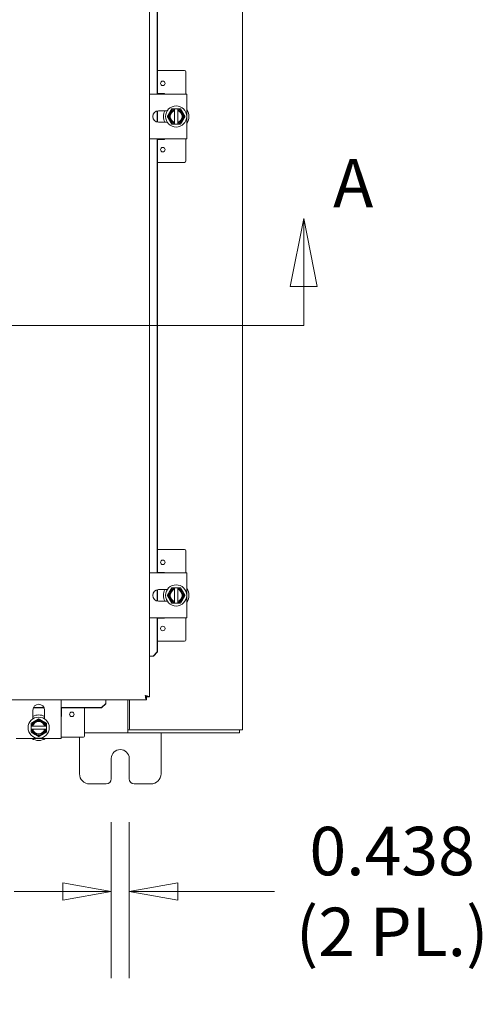
# Model space of a CAD drawing. Units: inches. Extents: x 9 to 278, y 8 to 171.
# Drawn here: x 94 to 105, y 73 to 97 of the extents above; entities that cross this region are included whole.
import ezdxf

# ---------------------------------------------------------------- set-up
doc = ezdxf.new("R2010")
doc.units = ezdxf.units.IN
doc.header["$LTSCALE"] = 17
doc.header["$MEASUREMENT"] = 0
doc.layers.get('0').update_dxf_attribs({"lineweight": 0})
for name, color, linetype, lineweight in [('Dimension (ANSI)', 7, 'Continuous', 5), ('Section Line (ANSI)', 7, 'Continuous', 5), ('Visible (ANSI)', 7, 'Continuous', 5)]:
    doc.layers.add(name, color=color, linetype=linetype, lineweight=lineweight)
doc.styles.add('Note Text (ANSI)', font='tahoma.ttf')
doc.styles.add('ROMANS', font='tahoma.ttf')
doc.dimstyles.new('Default (ANSI)', dxfattribs={"dimscale": 17, "dimtxt": 0.07, "dimasz": 0.07, "dimexe": 0.125, "dimexo": 0.0625, "dimgap": 0.031496, "dimtad": 0, "dimtih": 1, "dimtoh": 1, "dimrnd": 1e-08, "dimzin": 0, "dimdsep": 46, "dimtxsty": 'ROMANS', "dimblk": 'Filled-1', "dimcen": 0.09, "dimdle": 0.393701, "dimclrd": 256, "dimclre": 256, "dimclrt": 256, "dimadec": 0, "dimazin": 0, "dimtfac": 0.928571, "dimtofl": 0, "dimtmove": 0, "dimatfit": 3, "dimfxl": 1, "dimtolj": 1, "dimtzin": 0, "dimlwd": -1, "dimlwe": -1, "dimarcsym": 0})

# ---------------------------------------------------------------- blocks, each defined once
blk = doc.blocks.new('2dTransSection0')
at = {"layer": 'Section Line (ANSI)', "linetype": 'Continuous'}
for p, q in [((5.9391, 5.4011), (5.9196, 5.3031)), ((5.9391, 5.3031), (5.9391, 5.4011)), ((5.9586, 5.3031), (5.9391, 5.4011)), ((5.9196, 5.3031), (5.9586, 5.3031)), ((5.9391, 5.2469), (5.9391, 5.3031)), ((3.5641, 5.2469), (5.9391, 5.2469)), ((5.9231, 5.2469), (5.9391, 5.2469))]:
    blk.add_line(p, q, dxfattribs=at)
at = {"layer": 'Section Line (ANSI)', "linetype": 'Continuous', "flags": 128}
blk.add_lwpolyline([(5.9586, 5.3031), (5.9391, 5.4011), (5.9196, 5.3031), (5.9586, 5.3031)], dxfattribs=at)
at = {"layer": 'Section Line (ANSI)'}
blk.add_solid([(5.9586, 5.3031), (5.9391, 5.4011), (5.9196, 5.3031), (5.9586, 5.3031)], dxfattribs=at)
at = {"layer": 'Section Line (ANSI)', "insert": (5.9814, 5.3953), "char_height": 0.07, "attachment_point": 7, "style": 'Note Text (ANSI)'}
blk.add_mtext('A', dxfattribs=at)
blk = doc.blocks.new('Filled-1')
at = {"color": 0}
for p, q in [((0, 0), (-1, 0.179)), ((-1, 0.179), (-1, -0.179)), ((-1, 0), (0, 0)), ((-1, -0.179), (0, 0))]:
    blk.add_line(p, q, dxfattribs=at)
at = {"color": 0, "flags": 128}
blk.add_lwpolyline([(-1, -0.179), (0, 0), (-1, 0.179), (-1, -0.179)], dxfattribs=at)
at = {"color": 0}
blk.add_solid([(-1, -0.179), (0, 0), (-1, 0.179), (-1, -0.179)], dxfattribs=at)
blk = doc.blocks.new('*D37')
at = {"layer": 'Defpoints', "color": 0, "transparency": 16777216}
for p in [(96.246, 78.072), (96.684, 78.072), (96.246, 75.308)]:
    blk.add_point(p, dxfattribs=at)
at = {"layer": 'Dimension (ANSI)', "transparency": 16777216}
for p, q in [((96.246, 77.01), (96.246, 73.183)), ((96.684, 77.01), (96.684, 73.183)), ((95.056, 75.308), (93.866, 75.308)), ((97.874, 75.308), (100.248, 75.308))]:
    blk.add_line(p, q, dxfattribs=at)
at = {"layer": 'Dimension (ANSI)', "transparency": 16777216, "xscale": 1.190000005066394, "yscale": 1.190000005066394, "zscale": 1.190000005066394}
blk.add_blockref('Filled-1', (96.246, 75.308), dxfattribs=at)
at = {"layer": 'Dimension (ANSI)', "transparency": 16777216, "xscale": 1.190000005066394, "yscale": 1.190000005066394, "zscale": 1.190000005066394, "rotation": 180}
blk.add_blockref('Filled-1', (96.684, 75.308), dxfattribs=at)
at = {"layer": 'Dimension (ANSI)', "transparency": 16777216, "insert": (103.133, 75.308), "char_height": 1.19, "attachment_point": 5, "style": 'ROMANS'}
blk.add_mtext('\\A1;\\fTahoma|b0|i0;\\H1.1900;0.438\\P\\fTahoma|b0|i0;\\H1.1900;(2 PL.)', dxfattribs=at)

msp = doc.modelspace()

# ---------------------------------------------------------------- linework, layer by layer
at = {"layer": 'Visible (ANSI)'}
for p, q in [((99.4648, 139.1232), (99.4648, 79.2712)), ((97.1818, 138.31), (97.1818, 80.0844)), ((97.3678, 94.8722), (97.3678, 105.5222)), ((97.3806, 94.8722), (97.3806, 105.5222)), ((98.0405, 95.4472), (97.3806, 95.4472)), ((98.0705, 94.8722), (98.0705, 95.4172)), ((98.101, 94.8722), (97.1818, 94.8722)), ((97.3806, 94.8842), (97.5405, 94.8842)), ((98.101, 94.8722), (98.101, 94.7252)), ((98.101, 93.9192), (98.101, 94.7252)), ((97.3678, 94.1842), (97.3678, 94.4601)), ((97.3806, 94.1815), (97.3806, 94.4628)), ((97.4036, 94.4647), (97.6185, 94.4647)), ((97.8735, 94.5097), (97.7985, 94.5097)), ((97.7985, 94.5059), (97.7985, 94.4867)), ((97.7985, 94.4671), (97.7985, 94.1772)), ((97.8735, 94.4867), (97.8735, 94.5059)), ((97.8735, 94.1772), (97.8735, 94.4671)), ((97.6185, 94.1797), (97.4036, 94.1797)), ((97.7985, 94.1576), (97.7985, 94.1385)), ((97.7985, 94.1347), (97.8735, 94.1347)), ((97.8735, 94.1385), (97.8735, 94.1576)), ((97.1818, 93.7722), (98.101, 93.7722)), ((97.3678, 83.1222), (97.3678, 93.7722)), ((97.3806, 83.1222), (97.3806, 93.7722)), ((97.5405, 93.7602), (97.3806, 93.7602)), ((98.0705, 93.2272), (98.0705, 93.7722)), ((98.101, 93.9192), (98.101, 93.7722)), ((98.0405, 93.1972), (97.3806, 93.1972)), ((98.0405, 83.6972), (97.3806, 83.6972)), ((98.0705, 83.1222), (98.0705, 83.6672)), ((98.101, 83.1222), (97.1818, 83.1222)), ((97.3806, 83.1342), (97.5405, 83.1342)), ((98.101, 83.1222), (98.101, 82.9752)), ((98.101, 82.1692), (98.101, 82.9752)), ((97.3678, 82.4342), (97.3678, 82.7101)), ((97.3806, 82.4315), (97.3806, 82.7128)), ((97.4036, 82.7147), (97.6185, 82.7147)), ((97.8735, 82.7597), (97.7985, 82.7597)), ((97.7985, 82.7559), (97.7985, 82.7367)), ((97.7985, 82.7171), (97.7985, 82.4272)), ((97.8735, 82.7367), (97.8735, 82.7559)), ((97.8735, 82.4272), (97.8735, 82.7171)), ((97.6185, 82.4297), (97.4036, 82.4297)), ((97.7985, 82.4076), (97.7985, 82.3885)), ((97.7985, 82.3847), (97.8735, 82.3847)), ((97.8735, 82.3885), (97.8735, 82.4076)), ((98.101, 82.1692), (98.101, 82.0222)), ((97.1818, 82.0222), (98.101, 82.0222)), ((97.3678, 81.1844), (97.3678, 82.0222)), ((97.3806, 81.1844), (97.3806, 82.0222)), ((97.5405, 82.0102), (97.3806, 82.0102)), ((98.0705, 81.4772), (98.0705, 82.0222)), ((98.0405, 81.4472), (97.3806, 81.4472)), ((97.2692, 81.0844), (97.3678, 81.1844)), ((97.3806, 81.1844), (97.2821, 81.0844)), ((97.3678, 81.1844), (97.3806, 81.1844)), ((97.2185, 81.0844), (97.1818, 81.0844)), ((97.2692, 81.0844), (97.2185, 81.0844)), ((97.2821, 81.0844), (97.2692, 81.0844)), ((97.1071, 80.0097), (62.9128, 80.0097)), ((95.0148, 79.0609), (95.0148, 80.0097)), ((96.1071, 79.973), (96.1071, 80.0097)), ((96.1071, 79.9223), (96.1071, 79.973)), ((96.6523, 80.0097), (96.6523, 79.3024)), ((96.6893, 80.0097), (96.6893, 79.3024)), ((97.1071, 80.0837), (97.1071, 80.0097)), ((97.1078, 80.0844), (97.1818, 80.0844)), ((94.3223, 79.5434), (94.3223, 79.7584)), ((94.3323, 79.8109), (94.5972, 79.8109)), ((94.3381, 79.8237), (94.5914, 79.8237)), ((94.6073, 79.7584), (94.6073, 79.5434)), ((95.0148, 79.8237), (96.0071, 79.8237)), ((95.0148, 79.8109), (96.0071, 79.8109)), ((95.0268, 79.8109), (95.0268, 79.6214)), ((95.5898, 79.1214), (95.5898, 79.8109)), ((96.0071, 79.8237), (96.1071, 79.9223)), ((96.1071, 79.9094), (96.0071, 79.8109)), ((96.0071, 79.8109), (96.0071, 79.8237)), ((96.1071, 79.9223), (96.1071, 79.9094)), ((94.2773, 79.3634), (94.2773, 79.2884)), ((94.3002, 79.3634), (94.2811, 79.3634)), ((94.2811, 79.2884), (94.3002, 79.2884)), ((94.6097, 79.3634), (94.3198, 79.3634)), ((94.3198, 79.2884), (94.6097, 79.2884)), ((94.6485, 79.3634), (94.6293, 79.3634)), ((94.6293, 79.2884), (94.6485, 79.2884)), ((94.6523, 79.2884), (94.6523, 79.3634)), ((96.6523, 79.3024), (96.6523, 79.1972)), ((96.6523, 79.2712), (96.6525, 79.2712)), ((96.6525, 79.2712), (96.6525, 79.1972)), ((96.7205, 79.2712), (96.6525, 79.2712)), ((96.7205, 79.2712), (99.3595, 79.2712)), ((99.3595, 79.2712), (99.4648, 79.2712)), ((99.3908, 79.2712), (99.3908, 79.1972)), ((94.0618, 79.0609), (93.9148, 79.0609)), ((94.0618, 79.0609), (94.8678, 79.0609)), ((95.0148, 79.0609), (94.8678, 79.0609)), ((95.0148, 79.0914), (95.5598, 79.0914)), ((95.4648, 78.1972), (95.4648, 79.0914)), ((96.6523, 79.1972), (95.5898, 79.1972)), ((96.6525, 79.1972), (96.6523, 79.1972)), ((96.6525, 79.1972), (99.3908, 79.1972)), ((97.4648, 79.1972), (97.4648, 78.1972)), ((96.2458, 78.0722), (96.2458, 78.5722)), ((96.6838, 78.5722), (96.6838, 78.0722)), ((96.1208, 77.9472), (95.7148, 77.9472)), ((97.2148, 77.9472), (96.8088, 77.9472))]:
    msp.add_line(p, q, dxfattribs=at)
for centre, radius in [((97.5075, 95.1347), 0.055), ((97.836, 94.3222), 0.26), ((97.5075, 93.5097), 0.055), ((97.5075, 83.3847), 0.055), ((97.836, 82.5722), 0.26), ((97.5075, 81.7597), 0.055), ((94.4648, 79.3259), 0.26), ((95.2773, 79.6544), 0.055)]:
    msp.add_circle(centre, radius, dxfattribs=at)
for centre, radius, start, end in [((98.0405, 95.4172), 0.03, 0, 90), ((97.5405, 94.8542), 0.03, 36.8699, 90), ((97.4036, 94.3222), 0.1425, 90, 270), ((97.836, 94.3222), 0.3125, 152.87071, 207.12929), ((97.836, 94.3222), 0.1688, 102.83959, 257.16041), ((97.836, 94.3222), 0.1875, 101.53696, 150), ((97.836, 94.3222), 0.1497, 104.50221, 255.49779), ((97.836, 94.3222), 0.1875, 30, 78.46304), ((97.836, 94.3222), 0.1688, 282.83959, 77.16041), ((97.836, 94.3222), 0.1497, 284.50221, 75.49779), ((97.836, 94.3222), 0.3125, 327.9948, 32.0052), ((97.836, 94.3222), 0.1875, 150, 210), ((97.836, 94.3222), 0.1875, 210, 258.46304), ((97.836, 94.3222), 0.1875, 281.53696, 330), ((97.836, 94.3222), 0.1875, 330, 30), ((97.5405, 93.7902), 0.03, 270, 323.1301), ((98.0405, 93.2272), 0.03, 270, 0), ((98.0405, 83.6672), 0.03, 0, 90), ((97.5405, 83.1042), 0.03, 36.8699, 90), ((97.4036, 82.5722), 0.1425, 90, 270), ((97.836, 82.5722), 0.3125, 152.87071, 207.12929), ((97.836, 82.5722), 0.1875, 150, 210), ((97.836, 82.5722), 0.1688, 102.83959, 257.16041), ((97.836, 82.5722), 0.1875, 101.53696, 150), ((97.836, 82.5722), 0.1497, 104.50221, 255.49779), ((97.836, 82.5722), 0.1875, 30, 78.46304), ((97.836, 82.5722), 0.1688, 282.83959, 77.16041), ((97.836, 82.5722), 0.1497, 284.50221, 75.49779), ((97.836, 82.5722), 0.1875, 330, 30), ((97.836, 82.5722), 0.3125, 327.9948, 32.0052), ((97.836, 82.5722), 0.1875, 210, 258.46304), ((97.836, 82.5722), 0.1875, 281.53696, 330), ((97.5405, 82.0402), 0.03, 270, 323.1301), ((98.0405, 81.4772), 0.03, 270, 0), ((94.4648, 79.7584), 0.1425, 0, 180), ((94.4648, 79.3259), 0.1875, 120, 168.46304), ((94.4648, 79.3259), 0.1688, 12.83959, 167.16041), ((94.4648, 79.3259), 0.3125, 62.87071, 117.12929), ((94.4648, 79.3259), 0.1875, 60, 120), ((94.4648, 79.3259), 0.1875, 11.53696, 60), ((94.9968, 79.6214), 0.03, 306.8699, 0), ((94.4648, 79.3259), 0.1875, 191.53696, 240), ((94.4648, 79.3259), 0.1688, 192.83959, 347.16041), ((94.4648, 79.3259), 0.1497, 14.50221, 165.49779), ((94.4648, 79.3259), 0.1497, 194.50221, 345.49779), ((94.4648, 79.3259), 0.1875, 300, 348.46304), ((96.7205, 79.3024), 0.0313, 180, 270), ((94.4648, 79.3259), 0.3125, 237.9948, 302.0052), ((94.4648, 79.3259), 0.1875, 240, 300), ((95.5598, 79.1214), 0.03, 270, 0), ((96.4648, 78.5722), 0.219, 0, 180), ((95.7148, 78.1972), 0.25, 180, 270), ((96.1208, 78.0722), 0.125, 270, 0), ((96.8088, 78.0722), 0.125, 180, 270), ((97.2148, 78.1972), 0.25, 270, 0)]:
    msp.add_arc(centre, radius, start, end, dxfattribs=at)
for points, weights in [([(97.7278, 94.5097), (97.6988, 94.4594), (97.6736, 94.4159)], [1.37218159428, 1.47832020997, 1.47832020997]), ([(97.7985, 94.5097), (97.7653, 94.5097), (97.7278, 94.5097)], [1.46382548126, 1.43909712442, 1.37218159428]), ([(97.7985, 94.5097), (97.7985, 94.5078), (97.7985, 94.5059)], [1.03486813823, 1.03418342313, 1.03339574907]), ([(97.7985, 94.4671), (97.7985, 94.4763), (97.7985, 94.4867)], [1.3117227169, 1.25220612406, 1.19088523018]), ([(97.8735, 94.5059), (97.8735, 94.5078), (97.8735, 94.5097)], [1.03339574907, 1.03418342313, 1.03486813824]), ([(97.9443, 94.5097), (97.9067, 94.5097), (97.8735, 94.5097)], [1.37218159428, 1.43909712442, 1.46382548126]), ([(97.8735, 94.4867), (97.8735, 94.4763), (97.8735, 94.4671)], [1.19088523026, 1.25220612409, 1.3117227169]), ([(97.9984, 94.4159), (97.9733, 94.4594), (97.9443, 94.5097)], [1.47832020997, 1.47832020997, 1.37218159428]), ([(97.6736, 94.4159), (97.6485, 94.3724), (97.6195, 94.3222)], [1.47832020997, 1.47832020997, 1.37218159428]), ([(97.6195, 94.3222), (97.6485, 94.2719), (97.6736, 94.2284)], [1.37218159428, 1.47832020997, 1.47832020997]), ([(97.6736, 94.2284), (97.6988, 94.1849), (97.7278, 94.1347)], [1.47832020997, 1.47832020997, 1.37218159428]), ([(97.9443, 94.1347), (97.9733, 94.1849), (97.9984, 94.2284)], [1.37218159428, 1.47832020997, 1.47832020997]), ([(98.0525, 94.3222), (98.0235, 94.3724), (97.9984, 94.4159)], [1.37218159428, 1.47832020997, 1.47832020997]), ([(97.9984, 94.2284), (98.0235, 94.2719), (98.0525, 94.3222)], [1.47832020997, 1.47832020997, 1.37218159428]), ([(97.7278, 94.1347), (97.7653, 94.1347), (97.7985, 94.1347)], [1.37218159428, 1.43909712442, 1.46382548126]), ([(97.7985, 94.1576), (97.7985, 94.168), (97.7985, 94.1772)], [1.19088523026, 1.25220612409, 1.3117227169]), ([(97.7985, 94.1385), (97.7985, 94.1366), (97.7985, 94.1347)], [1.03339574907, 1.03418342313, 1.03486813823]), ([(97.8735, 94.1772), (97.8735, 94.168), (97.8735, 94.1576)], [1.3117227169, 1.25220612406, 1.19088523018]), ([(97.8735, 94.1347), (97.8735, 94.1366), (97.8735, 94.1385)], [1.03486813823, 1.03418342313, 1.03339574907]), ([(97.8735, 94.1347), (97.9067, 94.1347), (97.9443, 94.1347)], [1.46382548126, 1.43909712442, 1.37218159428]), ([(97.6736, 82.6659), (97.6485, 82.6224), (97.6195, 82.5722)], [1.47832020997, 1.47832020997, 1.37218159428]), ([(97.7278, 82.7597), (97.6988, 82.7094), (97.6736, 82.6659)], [1.37218159428, 1.47832020997, 1.47832020997]), ([(97.7985, 82.7597), (97.7653, 82.7597), (97.7278, 82.7597)], [1.46382548126, 1.43909712442, 1.37218159428]), ([(97.7985, 82.7597), (97.7985, 82.7578), (97.7985, 82.7559)], [1.03486813823, 1.03418342313, 1.03339574907]), ([(97.7985, 82.7171), (97.7985, 82.7263), (97.7985, 82.7367)], [1.3117227169, 1.25220612406, 1.19088523018]), ([(97.8735, 82.7559), (97.8735, 82.7578), (97.8735, 82.7597)], [1.03339574907, 1.03418342313, 1.03486813824]), ([(97.9443, 82.7597), (97.9067, 82.7597), (97.8735, 82.7597)], [1.37218159428, 1.43909712442, 1.46382548126]), ([(97.8735, 82.7367), (97.8735, 82.7263), (97.8735, 82.7171)], [1.19088523026, 1.25220612409, 1.3117227169]), ([(97.9984, 82.6659), (97.9733, 82.7094), (97.9443, 82.7597)], [1.47832020997, 1.47832020997, 1.37218159428]), ([(98.0525, 82.5722), (98.0235, 82.6224), (97.9984, 82.6659)], [1.37218159428, 1.47832020997, 1.47832020997]), ([(97.6195, 82.5722), (97.6485, 82.5219), (97.6736, 82.4784)], [1.37218159428, 1.47832020997, 1.47832020997]), ([(97.6736, 82.4784), (97.6988, 82.4349), (97.7278, 82.3847)], [1.47832020997, 1.47832020997, 1.37218159428]), ([(97.7278, 82.3847), (97.7653, 82.3847), (97.7985, 82.3847)], [1.37218159428, 1.43909712442, 1.46382548126]), ([(97.7985, 82.4076), (97.7985, 82.418), (97.7985, 82.4272)], [1.19088523026, 1.25220612409, 1.3117227169]), ([(97.7985, 82.3885), (97.7985, 82.3866), (97.7985, 82.3847)], [1.03339574907, 1.03418342313, 1.03486813823]), ([(97.8735, 82.4272), (97.8735, 82.418), (97.8735, 82.4076)], [1.3117227169, 1.25220612406, 1.19088523018]), ([(97.8735, 82.3847), (97.8735, 82.3866), (97.8735, 82.3885)], [1.03486813823, 1.03418342313, 1.03339574907]), ([(97.8735, 82.3847), (97.9067, 82.3847), (97.9443, 82.3847)], [1.46382548126, 1.43909712442, 1.37218159428]), ([(97.9443, 82.3847), (97.9733, 82.4349), (97.9984, 82.4784)], [1.37218159428, 1.47832020997, 1.47832020997]), ([(97.9984, 82.4784), (98.0235, 82.5219), (98.0525, 82.5722)], [1.47832020997, 1.47832020997, 1.37218159428]), ([(94.371, 79.4883), (94.3275, 79.4632), (94.2773, 79.4342)], [1.47832020997, 1.47832020997, 1.37218159428]), ([(94.4648, 79.5424), (94.4145, 79.5134), (94.371, 79.4883)], [1.37218159428, 1.47832020997, 1.47832020997]), ([(94.5585, 79.4883), (94.515, 79.5134), (94.4648, 79.5424)], [1.47832020997, 1.47832020997, 1.37218159428]), ([(94.6523, 79.4342), (94.602, 79.4632), (94.5585, 79.4883)], [1.37218159428, 1.47832020997, 1.47832020997]), ([(94.2773, 79.4342), (94.2773, 79.3966), (94.2773, 79.3634)], [1.37218159428, 1.43909712442, 1.46382548126]), ([(94.2811, 79.3634), (94.2792, 79.3634), (94.2773, 79.3634)], [1.03339574907, 1.03418342313, 1.03486813823]), ([(94.2773, 79.2884), (94.2792, 79.2884), (94.2811, 79.2884)], [1.03486813823, 1.03418342313, 1.03339574907]), ([(94.2773, 79.2884), (94.2773, 79.2552), (94.2773, 79.2177)], [1.46382548126, 1.43909712442, 1.37218159428]), ([(94.3002, 79.3634), (94.3106, 79.3634), (94.3198, 79.3634)], [1.19088523026, 1.25220612409, 1.3117227169]), ([(94.3198, 79.2884), (94.3106, 79.2884), (94.3002, 79.2884)], [1.3117227169, 1.25220612406, 1.19088523018]), ([(94.6097, 79.3634), (94.6189, 79.3634), (94.6293, 79.3634)], [1.3117227169, 1.25220612406, 1.19088523018]), ([(94.6293, 79.2884), (94.6189, 79.2884), (94.6097, 79.2884)], [1.19088523026, 1.25220612409, 1.3117227169]), ([(94.6523, 79.3634), (94.6504, 79.3634), (94.6485, 79.3634)], [1.03486813823, 1.03418342313, 1.03339574907]), ([(94.6485, 79.2884), (94.6504, 79.2884), (94.6523, 79.2884)], [1.03339574907, 1.03418342313, 1.03486813824]), ([(94.6523, 79.3634), (94.6523, 79.3966), (94.6523, 79.4342)], [1.46382548126, 1.43909712442, 1.37218159428]), ([(94.6523, 79.2177), (94.6523, 79.2552), (94.6523, 79.2884)], [1.37218159428, 1.43909712442, 1.46382548126]), ([(94.2773, 79.2177), (94.3275, 79.1887), (94.371, 79.1635)], [1.37218159428, 1.47832020997, 1.47832020997]), ([(94.371, 79.1635), (94.4145, 79.1384), (94.4648, 79.1094)], [1.47832020997, 1.47832020997, 1.37218159428]), ([(94.4648, 79.1094), (94.515, 79.1384), (94.5585, 79.1635)], [1.37218159428, 1.47832020997, 1.47832020997]), ([(94.5585, 79.1635), (94.602, 79.1887), (94.6523, 79.2177)], [1.47832020997, 1.47832020997, 1.37218159428])]:
    msp.add_rational_spline(points, weights, degree=2, dxfattribs=at)
for points, knots in [([(97.1818, 80.0844), (97.1818, 80.0915), (97.1589, 80.0986), (97.1248, 80.1057), (97.11, 80.1087), (97.0933, 80.1118), (97.0766, 80.1149)], [0, 0, 0, 0, 1.0950581, 1.0950581, 1.0950581, 1.5707963, 1.5707963, 1.5707963, 1.5707963]), ([(97.0766, 80.1149), (97.092, 80.1053), (97.1064, 80.0957), (97.1077, 80.0861), (97.1078, 80.0855), (97.1078, 80.0849), (97.1078, 80.0844)], [0, 0, 0, 0, 1.4834748, 1.4834748, 1.4834748, 1.5707963, 1.5707963, 1.5707963, 1.5707963]), ([(97.0766, 80.1149), (97.0837, 80.0765), (97.0908, 80.0389), (97.0979, 80.0214), (97.101, 80.0137), (97.104, 80.0097), (97.1071, 80.0097)], [0, 0, 0, 0, 1.0950581, 1.0950581, 1.0950581, 1.5707963, 1.5707963, 1.5707963, 1.5707963]), ([(97.0766, 80.1149), (97.0862, 80.0995), (97.0958, 80.0851), (97.1054, 80.0838), (97.106, 80.0837), (97.1066, 80.0837), (97.1071, 80.0837)], [0, 0, 0, 0, 1.4834748, 1.4834748, 1.4834748, 1.5707963, 1.5707963, 1.5707963, 1.5707963])]:
    msp.add_open_spline(points, degree=3, knots=knots, dxfattribs=at)

# ---------------------------------------------------------------- block references
at = {"layer": 'Section Line (ANSI)', "xscale": 17, "yscale": 17, "zscale": 17}
msp.add_blockref('2dTransSection0', (0, 0), dxfattribs=at)

# ---------------------------------------------------------------- dimensions: what is measured, and where the dimension line sits
at = {"layer": 'Dimension (ANSI)'}
dim = msp.add_linear_dim(base=(96.2458, 75.308), p1=(96.6838, 78.0722), p2=(96.2458, 78.0722), angle=180, text='\\fTahoma|b0|i0;\\H1.1900;<>\\P\\fTahoma|b0|i0;\\H1.1900;(2 PL.)', dimstyle='Default (ANSI)', override={"dimgap": 0.031496, "dimtih": 0, "dimtoh": 0, "dimdec": 3, "dimtol": 0, "dimlim": 0, "dimtp": 0, "dimtm": 0, "dimtdec": 3, "dimatfit": 1}, dxfattribs=at)
dim.commit()
dim.dimension.update_dxf_attribs({"geometry": '*D37', "text_midpoint": (103.1325, 75.308), "dimtype": 160})

doc.saveas('drawing.dxf')
